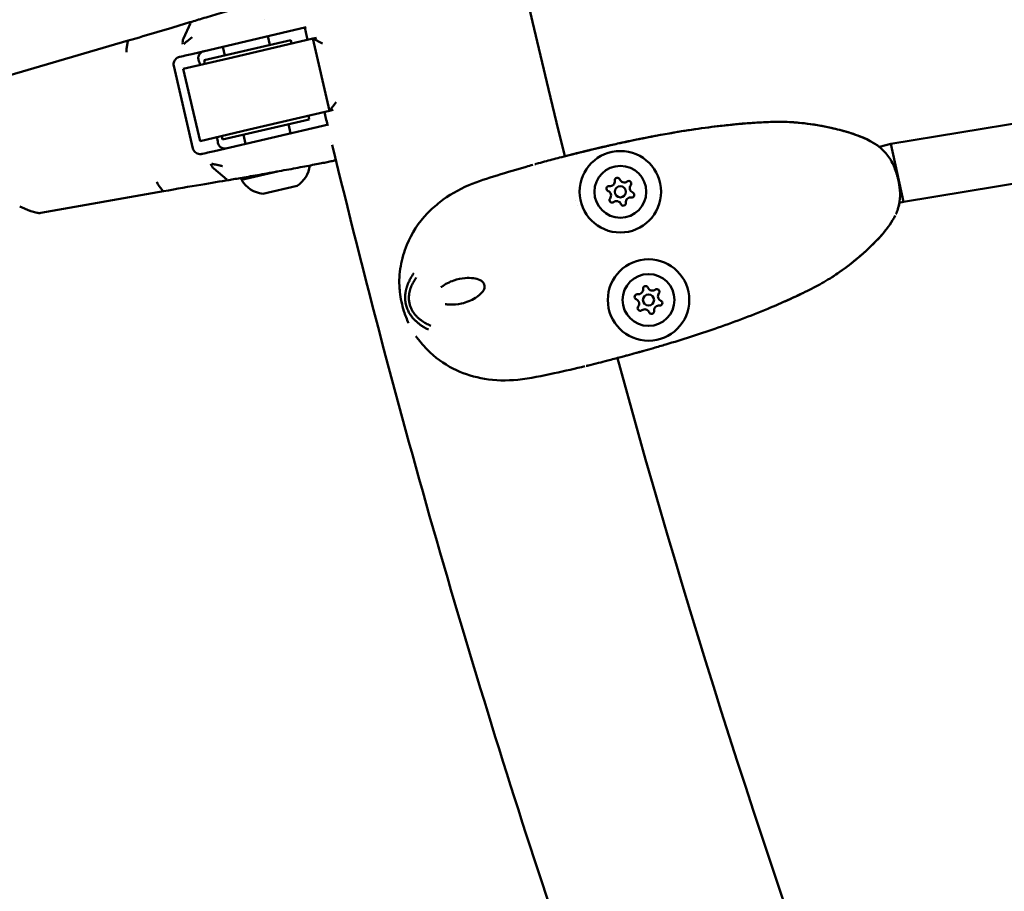
# Model space of a CAD drawing. Units: millimetres. Extents: x 0 to 17384, y 0 to 33067.
# Drawn here: x 8773 to 9039, y 25589 to 25824 of the extents above; entities that cross this region are included whole.
import ezdxf

# ---------------------------------------------------------------- set-up
doc = ezdxf.new("R2010")
doc.units = ezdxf.units.MM
doc.layers.add('MD_Visible', color=7, linetype='Continuous', lineweight=50)
doc.styles.get("Standard").update_dxf_attribs({"font": 'arial.ttf'})
doc.dimstyles.new('BySEC', dxfattribs={"dimtxt": 360, "dimasz": 180, "dimexe": 1.25, "dimexo": 0.625, "dimtad": 1, "dimdec": 1, "dimlfac": 0.1, "dimrnd": 5, "dimtxsty": 'Standard', "dimcen": 20, "dimse1": 1, "dimse2": 1, "dimclrd": 256, "dimadec": 0, "dimazin": 0, "dimtfac": 1, "dimtdec": 1, "dimtmove": 1, "dimatfit": 3, "dimfxl": 1, "dimlwd": 5, "dimarcsym": 0})

# ---------------------------------------------------------------- blocks, each defined once
blk = doc.blocks.new('CustomObjectsInViewport8_0')
at = {"layer": 'MD_Visible'}
for p, q in [((3239.89, 5101.07), (3238.01, 5096.89)), ((3259.8, 5101.93), (3259.8, 5101.93)), ((3240.29, 5092.72), (3271.13, 5099.93)), ((3260.83, 5097.52), (3261.37, 5095.19)), ((3223.11, 5096.34), (3190.82, 5086.91)), ((3223.02, 5096.19), (3222.62, 5094.12)), ((3266.97, 5096.5), (3243.6, 5091.04)), ((3251.23, 5091.79), (3272.95, 5096.87)), ((3266.97, 5096.5), (3267.2, 5095.52)), ((3273.93, 5097.1), (3272.95, 5096.87)), ((3272.95, 5096.87), (3277.5, 5077.39)), ((3272.95, 5096.87), (3275.6, 5095.56)), ((3248.65, 5094.67), (3249.2, 5092.34)), ((3429.03, 5068.48), (3584.51, 5093.96)), ((3240.59, 5067.23), (3235.38, 5089.52)), ((3251.23, 5091.79), (3237.98, 5088.7)), ((3243.6, 5091.04), (3243.83, 5090.06)), ((3237.98, 5088.7), (3242.53, 5069.22)), ((3279.29, 5079.73), (3277.5, 5077.39)), ((3255.78, 5072.32), (3277.5, 5077.39)), ((3277.5, 5077.39), (3278.48, 5077.62)), ((3432.45, 5052.82), (3587.21, 5078.19)), ((3277.23, 5073.73), (3246.41, 5066.53)), ((3248.6, 5069.61), (3271.97, 5075.07)), ((3266.37, 5073.77), (3266.94, 5071.33)), ((3271.75, 5076.05), (3271.97, 5075.07)), ((3242.53, 5069.22), (3255.78, 5072.32)), ((3254.2, 5070.92), (3254.77, 5068.49)), ((3248.38, 5070.59), (3248.6, 5069.61)), ((3278.03, 5068.93), (3278.03, 5068.93)), ((3425.95, 5067.63), (3429.03, 5068.48)), ((3430.74, 5060.65), (3429.03, 5068.48)), ((3249.75, 5058.87), (3246.22, 5061.79)), ((3263.43, 5061.01), (3253.71, 5058.74)), ((3430.74, 5060.65), (3432.45, 5052.82)), ((3199.48, 5049.82), (3232.61, 5055.68)), ((3232.46, 5055.77), (3231.19, 5057.45)), ((3268.73, 5057.11), (3259.47, 5054.95)), ((3344.01, 5053.26), (3344.01, 5053.26)), ((3431.34, 5052.52), (3432.45, 5052.82)), ((3431.34, 5052.52), (3431.34, 5052.52)), ((3196.5, 5050.42), (3193.8, 5051.6)), ((3198.5, 5049.87), (3196.78, 5050.33)), ((3344.39, 5051.74), (3344.39, 5051.74))]:
    blk.add_line(p, q, dxfattribs=at)
at = {"layer": 'MD_Visible', "extrusion": (0, 0, -1)}
for centre, radius in [((-3356.01, 5055.53), 11), ((-3356.01, 5055.53), 7), ((-3363.61, 5026.33), 11), ((-3363.61, 5026.33), 7)]:
    blk.add_circle(centre, radius, dxfattribs=at)
at = {"layer": 'MD_Visible'}
for centre in [(3356.01, 5055.53), (3363.61, 5026.33)]:
    blk.add_circle(centre, 1.5, dxfattribs=at)
for centre, radius, start, end in [((5738.13, 5660.16), 2469.85, 180.09185, 193.94082), ((3353.23, 5058.35), 1.3, 262.253, 6.9344), ((3357.06, 5059.35), 1.3, 202.253, 306.9344), ((3352.18, 5054.54), 1.3, 322.253, 66.9344), ((3359.84, 5056.53), 1.3, 142.253, 246.9344), ((3354.96, 5051.71), 1.3, 22.253, 126.9344), ((3358.79, 5052.71), 1.3, 82.253, 186.9344), ((3360.83, 5029.15), 1.3, 262.253, 6.9344), ((3364.67, 5030.15), 1.3, 202.253, 306.9344), ((3359.78, 5025.33), 1.3, 322.253, 66.9344), ((3367.45, 5027.33), 1.3, 142.253, 246.9344), ((3362.56, 5022.51), 1.3, 22.253, 126.9344), ((3366.4, 5023.51), 1.3, 82.253, 186.9344), ((5738.13, 5660.16), 2469.85, 195.24659, 205.78216)]:
    blk.add_arc(centre, radius, start, end, dxfattribs=at)
at = {"layer": 'MD_Visible', "extrusion": (0, 0, -1)}
for centre, radius, start, end in [((-3243.09, 5102.88), 1.2, 300.5392, 300.5412), ((-5738.13, 5660.16), 2530.15, 347.12881, 347.20563), ((-5738.13, 5660.16), 2530.15, 346.59664, 346.6759), ((-5738.13, 5660.16), 2530.15, 341.4641, 346.46964), ((-3264.24, 5063.73), 8, 185.891, 185.8915), ((-3264.24, 5063.73), 8, 187.9748, 235.9151), ((-3254.88, 5059.01), 1.2, 346.8507, 13.4004), ((-3260.56, 5062.87), 8, 277.7862, 328.8527), ((-3355.21, 5058.6), 0.7, 353.0656, 157.747), ((-3358.26, 5057.75), 0.7, 53.0656, 217.747), ((-3352.96, 5056.37), 0.7, 293.0656, 97.747), ((-3359.06, 5054.69), 0.7, 113.0656, 277.747), ((-3353.76, 5053.31), 0.7, 233.0656, 37.747), ((-3356.81, 5052.47), 0.7, 173.0656, 337.747), ((-3362.82, 5029.39), 0.7, 353.0656, 157.747), ((-3365.87, 5028.55), 0.7, 53.0656, 217.747), ((-3360.56, 5027.17), 0.7, 293.0656, 97.747), ((-3366.66, 5025.49), 0.7, 113.0656, 277.747), ((-3361.36, 5024.11), 0.7, 233.0656, 37.747), ((-3364.41, 5023.27), 0.7, 173.0656, 337.747)]:
    blk.add_arc(centre, radius, start, end, dxfattribs=at)
for centre, major_axis, ratio, start_param, end_param in [((3223.39, 5095.38), (0.28, -0.96), 0.271009, 3.141582, 3.141593), ((3239.32, 5095.72), (0.31, -1.98), 0.752086, 1.527514, 2.313608), ((3223.37, 5092.5), (0.56, -1.92), 0.274449, 2.054152, 2.64852), ((3246.87, 5063.41), (0.6, -1.91), 0.752085, 0.828008, 1.6141), ((3231.14, 5059.24), (-0.35, 1.97), 0.274446, 3.634659, 4.229033)]:
    blk.add_ellipse(centre, major_axis=major_axis, ratio=ratio, start_param=start_param, end_param=end_param, dxfattribs=at)
at = {"layer": 'MD_Visible'}
blk.add_ellipse((3232.44, 5056.66), major_axis=(-0.174, 0.985), ratio=0.271221, start_param=3.141582, end_param=3.141593, dxfattribs=at)
for points, knots in [([(3526.55, 5084.46), (3524.02, 5087.61), (3521.5, 5090.76), (3499.98, 5117.9), (3481.6, 5142.08), (3446.11, 5190.89), (3429.01, 5215.51), (3396.13, 5265.12), (3380.36, 5290.1), (3350.21, 5340.34), (3335.83, 5365.6), (3305.18, 5422.43), (3289.28, 5454.09), (3274.43, 5485.95)], [3.5347336, 3.5347336, 3.5347336, 3.5347336, 3.5390901, 3.5390901, 3.5721837, 3.5721837, 3.6053468, 3.6053468, 3.6385063, 3.6385063, 3.6715892, 3.6715892, 3.7124988, 3.7124988, 3.7124988, 3.7124988]), ([(3240.31, 5101.45), (3241.39, 5101.79), (3242.71, 5102.18), (3245.62, 5103.04), (3247.24, 5103.52), (3250.57, 5104.49), (3252.33, 5104.99), (3255.73, 5105.97), (3257.42, 5106.45), (3260.53, 5107.33), (3261.99, 5107.73), (3264.48, 5108.42), (3265.55, 5108.7), (3267.17, 5109.13), (3267.72, 5109.27), (3268.13, 5109.35), (3268.19, 5109.36), (3268.31, 5109.38), (3268.35, 5109.38), (3268.47, 5109.38), (3268.53, 5109.38), (3268.62, 5109.37), (3268.64, 5109.36), (3268.66, 5109.36)], [0, 0, 0, 0, 0.532201, 0.532201, 1.065971, 1.065971, 1.599991, 1.599991, 2.133335, 2.133335, 2.666619, 2.666619, 3.198907, 3.198907, 3.73416, 3.73416, 3.858261, 3.858261, 3.920671, 3.920671, 3.955469, 3.955469, 3.963923, 3.963923, 3.963923, 3.963923]), ([(3223.11, 5096.34), (3225.82, 5097.13), (3228.42, 5097.89), (3233.42, 5099.38), (3235.83, 5100.1), (3238.79, 5100.99), (3239.56, 5101.23), (3240.31, 5101.45)], [0, 0, 0, 0, 0.878728, 0.878728, 1.857325, 1.857325, 2.21924, 2.21924, 2.21924, 2.21924]), ([(3238.96, 5096.14), (3238.95, 5096.13), (3238.94, 5096.12), (3238.92, 5096.11), (3238.81, 5096.03), (3238.7, 5095.95), (3238.6, 5095.87), (3238.52, 5095.8), (3238.45, 5095.74), (3238.38, 5095.68), (3238.3, 5095.61), (3238.22, 5095.54), (3238.15, 5095.47)], [0, 0, 0, 0, 0.000056617, 0.000056617, 0.000056617, 0.000626577, 0.000626577, 0.000626577, 0.001033879, 0.001033879, 0.001033879, 0.001463336, 0.001463336, 0.001463336, 0.001463336]), ([(3240.4, 5097.29), (3240.35, 5097.25), (3240.3, 5097.21), (3240.25, 5097.18), (3240.2, 5097.14), (3240.15, 5097.1), (3240.1, 5097.06), (3240.05, 5097.02), (3240, 5096.99), (3239.95, 5096.95), (3239.9, 5096.91), (3239.86, 5096.87), (3239.81, 5096.83), (3239.76, 5096.79), (3239.72, 5096.75), (3239.67, 5096.71), (3239.65, 5096.7), (3239.64, 5096.68), (3239.62, 5096.67), (3239.58, 5096.63), (3239.53, 5096.59), (3239.48, 5096.55), (3239.44, 5096.52), (3239.4, 5096.48), (3239.36, 5096.45), (3239.35, 5096.44), (3239.35, 5096.44), (3239.34, 5096.43), (3239.29, 5096.4), (3239.25, 5096.36), (3239.2, 5096.32), (3239.15, 5096.28), (3239.1, 5096.24), (3239.05, 5096.21), (3239.02, 5096.18), (3238.99, 5096.16), (3238.96, 5096.14)], [-0.000028545, -0.000028545, -0.000028545, -0.000028545, 0.000169542, 0.000169542, 0.000169542, 0.000369659, 0.000369659, 0.000369659, 0.000574198, 0.000574198, 0.000574198, 0.000781699, 0.000781699, 0.000781699, 0.000994637, 0.000994637, 0.000994637, 0.0010668, 0.0010668, 0.0010668, 0.001288385, 0.001288385, 0.001288385, 0.001490327, 0.001490327, 0.001490327, 0.001519101, 0.001519101, 0.001519101, 0.001755334, 0.001755334, 0.001755334, 0.002001343, 0.002001343, 0.002001343, 0.002162028, 0.002162028, 0.002162028, 0.002162028]), ([(3242.27, 5092.56), (3242.18, 5092.41), (3242.11, 5092.24), (3242.05, 5091.99), (3242.03, 5091.92), (3242.02, 5091.85)], [0, 0, 0, 0, 0.05458433, 0.05458433, 0.07752946, 0.07752946, 0.07752946, 0.07752946]), ([(3243.48, 5093.46), (3243.27, 5093.42), (3243.07, 5093.33), (3242.84, 5093.18), (3242.8, 5093.14), (3242.75, 5093.11)], [0, 0, 0, 0, 0.0720593, 0.0720593, 0.09259125, 0.09259125, 0.09259125, 0.09259125]), ([(3237.02, 5091.96), (3236.94, 5091.94), (3236.85, 5091.91), (3236.68, 5091.85), (3236.6, 5091.82), (3236.47, 5091.75), (3236.41, 5091.72), (3236.17, 5091.58), (3235.99, 5091.43), (3235.7, 5091.11), (3235.59, 5090.93), (3235.42, 5090.55), (3235.36, 5090.35), (3235.32, 5089.94), (3235.33, 5089.73), (3235.38, 5089.52)], [0, 0, 0, 0, 0.0273302, 0.0273302, 0.0542946, 0.0542946, 0.0720417, 0.0720417, 0.1396985, 0.1396985, 0.2028192, 0.2028192, 0.2633026, 0.2633026, 0.3266973, 0.3266973, 0.3266973, 0.3266973]), ([(3242.02, 5091.85), (3242, 5091.66), (3242.01, 5091.48), (3242.06, 5091.24), (3242.08, 5091.18), (3242.09, 5091.13)], [0, 0, 0, 0, 0.05734106, 0.05734106, 0.07597376, 0.07597376, 0.07597376, 0.07597376]), ([(3346.06, 5066.37), (3346.38, 5066.45), (3346.7, 5066.53), (3347.6, 5066.75), (3348.19, 5066.89), (3349.86, 5067.29), (3350.94, 5067.54), (3353.25, 5068.08), (3354.48, 5068.35), (3357.81, 5069.09), (3359.92, 5069.53), (3365.22, 5070.59), (3368.41, 5071.17), (3376.44, 5072.5), (3381.28, 5073.16), (3386.75, 5073.71), (3387.37, 5073.77), (3388, 5073.83)], [3.055131, 3.055131, 3.055131, 3.055131, 3.154795, 3.154795, 3.334682, 3.334682, 3.67451, 3.67451, 4.050304, 4.050304, 4.701306, 4.701306, 5.677934, 5.677934, 7.142996, 7.142996, 7.330861, 7.330861, 7.330861, 7.330861]), ([(3346.08, 5066.37), (3346.32, 5066.43), (3346.56, 5066.49), (3347.33, 5066.68), (3347.86, 5066.81), (3349.37, 5067.17), (3350.33, 5067.4), (3352.6, 5067.93), (3353.94, 5068.23), (3357.19, 5068.95), (3359.11, 5069.36), (3363.94, 5070.34), (3366.85, 5070.89), (3374.16, 5072.15), (3378.58, 5072.8), (3384.44, 5073.48), (3385.89, 5073.63), (3388.42, 5073.87), (3389.55, 5073.96), (3390.63, 5074.04), (3390.68, 5074.05), (3390.76, 5074.05), (3390.78, 5074.06), (3390.82, 5074.06), (3390.83, 5074.06), (3390.84, 5074.06), (3390.85, 5074.06), (3390.86, 5074.06), (3390.87, 5074.06), (3390.87, 5074.06), (3390.87, 5074.06), (3390.87, 5074.06)], [3.057224, 3.057224, 3.057224, 3.057224, 3.132928, 3.132928, 3.295779, 3.295779, 3.598613, 3.598613, 4.004538, 4.004538, 4.599079, 4.599079, 5.490559, 5.490559, 6.827942, 6.827942, 7.265494, 7.265494, 7.594192, 7.594192, 7.610682, 7.610682, 7.620228, 7.620228, 7.624002, 7.624002, 7.627502, 7.627502, 7.631042, 7.631042, 7.631648, 7.631648, 7.631648, 7.631648]), ([(3419.3, 5071.01), (3419.17, 5071.06), (3419.05, 5071.1), (3418.13, 5071.41), (3417.32, 5071.66), (3415.69, 5072.11), (3414.87, 5072.33), (3410.77, 5073.31), (3407.47, 5073.88), (3402.48, 5074.33), (3400.81, 5074.41), (3397.46, 5074.43), (3395.78, 5074.37), (3392.4, 5074.18), (3390.71, 5074.06), (3388.65, 5073.89), (3388.28, 5073.85), (3387.9, 5073.82)], [0.00653533, 0.00653533, 0.00653533, 0.00653533, 0.00693113, 0.00693113, 0.00948852, 0.00948852, 0.01204592, 0.01204592, 0.02227549, 0.02227549, 0.02739027, 0.02739027, 0.03250506, 0.03250506, 0.03761984, 0.03761984, 0.03876081, 0.03876081, 0.03876081, 0.03876081]), ([(3389.68, 5073.97), (3391.13, 5074.09), (3392.58, 5074.19), (3395.72, 5074.36), (3397.4, 5074.43), (3399.5, 5074.42), (3399.91, 5074.41), (3400.31, 5074.4)], [0.04630488, 0.04630488, 0.04630488, 0.04630488, 0.05066924, 0.05066924, 0.05573617, 0.05573617, 0.05695353, 0.05695353, 0.05695353, 0.05695353]), ([(3401.84, 5074.34), (3401.84, 5074.34), (3401.84, 5074.34), (3401.84, 5074.34), (3401.85, 5074.34), (3401.86, 5074.33), (3401.87, 5074.33), (3401.92, 5074.33), (3401.98, 5074.33), (3402.14, 5074.32), (3402.24, 5074.31), (3402.62, 5074.29), (3402.89, 5074.27), (3403.97, 5074.19), (3404.79, 5074.12), (3408.05, 5073.75), (3410.49, 5073.33), (3414.45, 5072.44), (3415.98, 5072.05), (3420.23, 5070.77), (3422.96, 5069.71), (3425.31, 5068.09)], [2.309884, 2.309884, 2.309884, 2.309884, 2.311979, 2.311979, 2.314091, 2.314091, 2.318324, 2.318324, 2.335367, 2.335367, 2.368943, 2.368943, 2.45127, 2.45127, 2.698178, 2.698178, 3.439791, 3.439791, 3.914396, 3.914396, 4.772255, 4.772255, 4.772255, 4.772255]), ([(3402.52, 5074.3), (3403.07, 5074.27), (3403.61, 5074.23), (3407.5, 5073.88), (3410.8, 5073.31), (3414.88, 5072.32), (3415.7, 5072.11), (3417.32, 5071.66), (3418.13, 5071.41), (3420.53, 5070.6), (3422.09, 5069.96), (3423.57, 5069.15)], [0.05916635, 0.05916635, 0.05916635, 0.05916635, 0.06080309, 0.06080309, 0.07093694, 0.07093694, 0.0734704, 0.0734704, 0.07600386, 0.07600386, 0.08107079, 0.08107079, 0.08107079, 0.08107079]), ([(3247.32, 5068.76), (3247.35, 5068.55), (3247.42, 5068.35), (3247.55, 5068.13), (3247.56, 5068.11), (3247.58, 5068.08)], [0, 0, 0, 0, 0.06684462, 0.06684462, 0.07586351, 0.07586351, 0.07586351, 0.07586351]), ([(3240.59, 5067.23), (3240.63, 5067.03), (3240.71, 5066.84), (3240.93, 5066.5), (3241.06, 5066.34), (3241.37, 5066.07), (3241.56, 5065.96), (3241.96, 5065.79), (3242.18, 5065.74), (3242.43, 5065.72), (3242.46, 5065.71), (3242.52, 5065.71), (3242.54, 5065.71), (3242.63, 5065.71), (3242.7, 5065.71), (3242.89, 5065.72), (3243.02, 5065.74), (3243.14, 5065.77)], [0, 0, 0, 0, 0.0606952, 0.0606952, 0.1212179, 0.1212179, 0.1842188, 0.1842188, 0.2516337, 0.2516337, 0.2608659, 0.2608659, 0.2677894, 0.2677894, 0.2885777, 0.2885777, 0.3267198, 0.3267198, 0.3267198, 0.3267198]), ([(3247.58, 5068.08), (3247.68, 5067.93), (3247.81, 5067.78), (3248.01, 5067.62), (3248.06, 5067.59), (3248.12, 5067.55)], [0, 0, 0, 0, 0.05787918, 0.05787918, 0.07749462, 0.07749462, 0.07749462, 0.07749462]), ([(3248.12, 5067.55), (3248.27, 5067.46), (3248.43, 5067.39), (3248.65, 5067.31), (3248.71, 5067.3), (3248.77, 5067.28)], [0, 0, 0, 0, 0.05285923, 0.05285923, 0.07059644, 0.07059644, 0.07059644, 0.07059644]), ([(3248.79, 5067.28), (3248.97, 5067.24), (3249.17, 5067.22), (3249.44, 5067.25), (3249.52, 5067.26), (3249.59, 5067.28)], [0, 0, 0, 0, 0.06611842, 0.06611842, 0.09264684, 0.09264684, 0.09264684, 0.09264684]), ([(3333.28, 5063.06), (3334.08, 5063.28), (3334.83, 5063.48), (3336.89, 5064.04), (3338.2, 5064.39), (3341.27, 5065.19), (3343.05, 5065.64), (3345.47, 5066.23), (3346.12, 5066.38), (3347.02, 5066.6), (3347.32, 5066.67), (3347.62, 5066.74), (3347.68, 5066.76), (3347.77, 5066.78), (3347.81, 5066.79), (3347.83, 5066.79), (3347.83, 5066.79), (3347.83, 5066.79)], [0, 0, 0, 0, 0.279423, 0.279423, 0.80979, 0.80979, 1.444292, 1.444292, 1.682356, 1.682356, 1.806277, 1.806277, 1.843417, 1.843417, 1.875536, 1.875536, 1.890823, 1.890823, 1.890823, 1.890823]), ([(3341.03, 5065.12), (3342.05, 5065.38), (3343.11, 5065.65), (3344.78, 5066.06), (3345.37, 5066.2), (3345.99, 5066.35), (3346.05, 5066.37), (3346.1, 5066.38)], [0.9928615, 0.9928615, 0.9928615, 0.9928615, 1.3731539, 1.3731539, 1.5869417, 1.5869417, 1.6068467, 1.6068467, 1.6068467, 1.6068467]), ([(3425.32, 5068.09), (3425.99, 5067.63), (3426.75, 5067.01), (3428.18, 5065.43), (3428.88, 5064.43), (3429.97, 5062.29), (3430.41, 5061.15), (3430.82, 5059.73), (3430.89, 5059.47), (3431.16, 5058.4), (3431.31, 5057.58), (3431.54, 5055.7), (3431.57, 5054.63), (3431.4, 5052.65), (3431.21, 5051.71), (3430.78, 5050.36), (3430.59, 5049.89), (3430.39, 5049.46)], [0, 0, 0, 0, 0.387908, 0.387908, 0.793264, 0.793264, 1.154922, 1.154922, 1.237284, 1.237284, 1.485964, 1.485964, 1.82062, 1.82062, 2.163217, 2.163217, 2.376384, 2.376384, 2.376384, 2.376384]), ([(3245.71, 5063.12), (3245.81, 5063.09), (3245.9, 5063.06), (3246, 5063.03), (3246.13, 5063), (3246.26, 5062.97), (3246.4, 5062.94), (3246.49, 5062.92), (3246.59, 5062.9), (3246.69, 5062.88), (3246.7, 5062.88), (3246.71, 5062.88), (3246.73, 5062.88)], [-0.000024902, -0.000024902, -0.000024902, -0.000024902, 0.000404537, 0.000404537, 0.000404537, 0.000974495, 0.000974495, 0.000974495, 0.001381805, 0.001381805, 0.001381805, 0.001438434, 0.001438434, 0.001438434, 0.001438434]), ([(3246.73, 5062.88), (3246.79, 5062.87), (3246.85, 5062.86), (3246.91, 5062.85), (3246.98, 5062.83), (3247.04, 5062.82), (3247.1, 5062.81), (3247.14, 5062.8), (3247.18, 5062.79), (3247.23, 5062.78), (3247.29, 5062.76), (3247.35, 5062.75), (3247.42, 5062.73), (3247.47, 5062.72), (3247.51, 5062.71), (3247.56, 5062.7), (3247.63, 5062.68), (3247.7, 5062.66), (3247.76, 5062.65), (3247.83, 5062.63), (3247.9, 5062.61), (3247.97, 5062.6), (3247.99, 5062.59), (3248.01, 5062.59), (3248.03, 5062.58), (3248.08, 5062.57), (3248.13, 5062.56), (3248.18, 5062.55), (3248.23, 5062.54), (3248.28, 5062.53), (3248.33, 5062.52), (3248.38, 5062.51), (3248.44, 5062.5), (3248.49, 5062.49), (3248.5, 5062.49), (3248.51, 5062.49), (3248.53, 5062.49)], [0.000000021, 0.000000021, 0.000000021, 0.000000021, 0.000252764, 0.000252764, 0.000252764, 0.000502871, 0.000502871, 0.000502871, 0.000663013, 0.000663013, 0.000663013, 0.000909853, 0.000909853, 0.000909853, 0.001081874, 0.001081874, 0.001081874, 0.001325085, 0.001325085, 0.001325085, 0.001564677, 0.001564677, 0.001564677, 0.001622811, 0.001622811, 0.001622811, 0.001791644, 0.001791644, 0.001791644, 0.001957926, 0.001957926, 0.001957926, 0.002121443, 0.002121443, 0.002121443, 0.002163748, 0.002163748, 0.002163748, 0.002163748]), ([(3279.18, 5064.16), (3279.15, 5064.14), (3279.12, 5064.12), (3279.06, 5064.08), (3279.03, 5064.07), (3278.97, 5064.04), (3278.94, 5064.03), (3278.85, 5063.99), (3278.8, 5063.98), (3278.6, 5063.92), (3278.41, 5063.88), (3277.81, 5063.74), (3277.36, 5063.65), (3275.92, 5063.35), (3274.75, 5063.12), (3272.08, 5062.61), (3270.56, 5062.32), (3267.33, 5061.72), (3265.59, 5061.4), (3262.1, 5060.77), (3260.31, 5060.45), (3256.93, 5059.84), (3255.29, 5059.56), (3252.51, 5059.08), (3251.3, 5058.88), (3250.29, 5058.71)], [0.04068, 0.04068, 0.04068, 0.04068, 0.05638, 0.05638, 0.080604, 0.080604, 0.118316, 0.118316, 0.209405, 0.209405, 0.482895, 0.482895, 0.833133, 0.833133, 1.386565, 1.386565, 1.921533, 1.921533, 2.453594, 2.453594, 2.986898, 2.986898, 3.520343, 3.520343, 4.000123, 4.000123, 4.000123, 4.000123]), ([(3296.38, 5029.39), (3296.2, 5031.45), (3296.33, 5033.5), (3297.04, 5037.43), (3297.6, 5039.36), (3299.59, 5044.32), (3301.52, 5047.21), (3304.95, 5050.81), (3306.08, 5051.83), (3309.61, 5054.57), (3312.28, 5056.11), (3317.57, 5058.35), (3320.21, 5059.16), (3325.46, 5060.82), (3328.13, 5061.61), (3331.18, 5062.47), (3331.79, 5062.64), (3332.38, 5062.81)], [0, 0, 0, 0, 0.632237, 0.632237, 1.283376, 1.283376, 2.378648, 2.378648, 2.848477, 2.848477, 3.751807, 3.751807, 4.572252, 4.572252, 5.474405, 5.474405, 5.707692, 5.707692, 5.707692, 5.707692]), ([(3333.28, 5063.06), (3333.2, 5063.03), (3333.11, 5063.01), (3332.99, 5062.98), (3332.96, 5062.97), (3332.93, 5062.96)], [0.0258650207, 0.0258650207, 0.0258650207, 0.0258650207, 0.0262182003, 0.0262182003, 0.0263474206, 0.0263474206, 0.0263474206, 0.0263474206]), ([(3250.29, 5058.71), (3248.03, 5058.34), (3245.52, 5057.92), (3239.69, 5056.92), (3236.24, 5056.32), (3232.61, 5055.68)], [0.000015, 0.000015, 0.000015, 0.000015, 1.065424, 1.065424, 2.215932, 2.215932, 2.215932, 2.215932]), ([(3431.34, 5052.52), (3431.24, 5051.93), (3431.11, 5051.38), (3430.86, 5050.63), (3430.78, 5050.39), (3430.69, 5050.16)], [1.9527479, 1.9527479, 1.9527479, 1.9527479, 2.1641177, 2.1641177, 2.2658456, 2.2658456, 2.2658456, 2.2658456]), ([(3199.48, 5049.82), (3199.32, 5049.79), (3199.15, 5049.78), (3198.81, 5049.8), (3198.65, 5049.83), (3198.5, 5049.87)], [0, 0, 0, 0, 0.0503509, 0.0503509, 0.1003865, 0.1003865, 0.1003865, 0.1003865]), ([(3430.24, 5049.16), (3429.38, 5047.41), (3428.22, 5045.8), (3425.31, 5042.35), (3423.46, 5040.57), (3419.48, 5037.03), (3417.3, 5035.3), (3414.47, 5033.35), (3413.9, 5032.97), (3413.26, 5032.55), (3413.17, 5032.5), (3413.03, 5032.41), (3412.97, 5032.37), (3412.9, 5032.33), (3412.88, 5032.31), (3412.86, 5032.3), (3412.86, 5032.3), (3412.86, 5032.3), (3412.85, 5032.3), (3412.85, 5032.3), (3412.85, 5032.3), (3412.85, 5032.3)], [0, 0, 0, 0, 0.587665, 0.587665, 1.354412, 1.354412, 2.185198, 2.185198, 2.390987, 2.390987, 2.4215, 2.4215, 2.444459, 2.444459, 2.452022, 2.452022, 2.453852, 2.453852, 2.455695, 2.455695, 2.456028, 2.456028, 2.456028, 2.456028]), ([(3400.41, 5025.93), (3402.27, 5026.76), (3404.12, 5027.62), (3407.46, 5029.25), (3408.97, 5030.02), (3411.17, 5031.27), (3411.9, 5031.7), (3413.34, 5032.59), (3414.04, 5033.05), (3417.51, 5035.42), (3420.12, 5037.53), (3423.2, 5040.38), (3423.81, 5040.96), (3425, 5042.15), (3425.59, 5042.76), (3426.7, 5043.99), (3427.23, 5044.61), (3427.72, 5045.24)], [0.0445572, 0.0445572, 0.0445572, 0.0445572, 0.05066924, 0.05066924, 0.05573617, 0.05573617, 0.05826963, 0.05826963, 0.06080309, 0.06080309, 0.07093694, 0.07093694, 0.0734704, 0.0734704, 0.07600386, 0.07600386, 0.07843362, 0.07843362, 0.07843362, 0.07843362]), ([(3300.24, 5033.59), (3300.23, 5033.58), (3300.23, 5033.57), (3299.87, 5033.05), (3299.58, 5032.58), (3299.33, 5032.12), (3299.31, 5032.08), (3299.15, 5031.79), (3299.04, 5031.56), (3298.89, 5031.24), (3298.84, 5031.13), (3298.68, 5030.76), (3298.59, 5030.54), (3298.5, 5030.29), (3298.48, 5030.24), (3298.43, 5030.08), (3298.4, 5029.99), (3298.36, 5029.87), (3298.35, 5029.83), (3298.33, 5029.78), (3298.33, 5029.77), (3298.32, 5029.75), (3298.32, 5029.74), (3298.31, 5029.73), (3298.31, 5029.73), (3298.31, 5029.72), (3298.31, 5029.72), (3298.31, 5029.71), (3298.3, 5029.69), (3298.28, 5029.61), (3298.26, 5029.54), (3298.24, 5029.47), (3298.24, 5029.46), (3298.22, 5029.41), (3298.21, 5029.37), (3298.2, 5029.31), (3298.19, 5029.29), (3298.19, 5029.27), (3298.18, 5029.26), (3298.18, 5029.24), (3298.17, 5029.23), (3298.17, 5029.21), (3298.17, 5029.2), (3298.17, 5029.19), (3298.17, 5029.19), (3298.16, 5029.17), (3298.15, 5029.11), (3298.11, 5028.98), (3298.1, 5028.92), (3298.08, 5028.83), (3298.08, 5028.8), (3298.06, 5028.74), (3298.06, 5028.72), (3298.06, 5028.69), (3298.05, 5028.68), (3298.05, 5028.67), (3298.05, 5028.66), (3298.05, 5028.65), (3298.05, 5028.65), (3298.04, 5028.6), (3298.03, 5028.55), (3297.97, 5028.2), (3297.93, 5027.89), (3297.9, 5027.54), (3297.9, 5027.52), (3297.9, 5027.44), (3297.89, 5027.39), (3297.87, 5026.98), (3297.88, 5026.61), (3297.91, 5026.2), (3297.92, 5026.17), (3297.96, 5025.73), (3298.03, 5025.3), (3298.14, 5024.87)], [0, 0, 0, 0, 0.002558, 0.002558, 0.125, 0.125, 0.137456, 0.137456, 0.210567, 0.210567, 0.25, 0.25, 0.34767, 0.34767, 0.375, 0.375, 0.4375, 0.4375, 0.46875, 0.46875, 0.484375, 0.484375, 0.492187, 0.492187, 0.496094, 0.496094, 0.499512, 0.499512, 0.503659, 0.503659, 0.528772, 0.528772, 0.53125, 0.53125, 0.546875, 0.546875, 0.552161, 0.552161, 0.554688, 0.554688, 0.558594, 0.560547, 0.561523, 0.561523, 0.5625, 0.5625, 0.59375, 0.59375, 0.609375, 0.609375, 0.617188, 0.617188, 0.621094, 0.621094, 0.623047, 0.623047, 0.624023, 0.624023, 0.625, 0.625, 0.640334, 0.640334, 0.742259, 0.742259, 0.75, 0.75, 0.766611, 0.766611, 0.875, 0.875, 0.883109, 0.883109, 1, 1, 1, 1]), ([(3318.1, 5031.71), (3317.53, 5031.95), (3316.93, 5032.09), (3315.59, 5032.28), (3314.83, 5032.29), (3313.04, 5032.15), (3312.01, 5031.93), (3309.85, 5031.2), (3308.72, 5030.64), (3307.69, 5029.86), (3307.62, 5029.8), (3307.55, 5029.75)], [0, 0, 0, 0, 0.183122, 0.183122, 0.410388, 0.410388, 0.734483, 0.734483, 1.134981, 1.134981, 1.165409, 1.165409, 1.165409, 1.165409]), ([(3318.9, 5028.63), (3319.03, 5028.8), (3319.14, 5029), (3319.29, 5029.41), (3319.33, 5029.63), (3319.33, 5030.06), (3319.3, 5030.28), (3319.17, 5030.69), (3319.07, 5030.88), (3318.81, 5031.23), (3318.65, 5031.38), (3318.36, 5031.59), (3318.23, 5031.66), (3318.1, 5031.71)], [0, 0, 0, 0, 0.0657383, 0.0657383, 0.1303619, 0.1303619, 0.1949702, 0.1949702, 0.2594808, 0.2594808, 0.3242233, 0.3242233, 0.3673509, 0.3673509, 0.3673509, 0.3673509]), ([(3298.8, 5020.08), (3298.33, 5021.11), (3297.92, 5022.18), (3297.03, 5024.97), (3296.67, 5026.75), (3296.43, 5028.79), (3296.4, 5029.08), (3296.38, 5029.38)], [0, 0, 0, 0, 0.3446303, 0.3446303, 0.8788077, 0.8788077, 0.9690559, 0.9690559, 0.9690559, 0.9690559]), ([(3308.73, 5025.21), (3309.09, 5025.15), (3309.46, 5025.11), (3310.9, 5025.03), (3312.03, 5025.13), (3314.42, 5025.67), (3315.72, 5026.16), (3317.63, 5027.36), (3318.34, 5027.93), (3318.9, 5028.63)], [0.15564, 0.15564, 0.15564, 0.15564, 0.277442, 0.277442, 0.635041, 0.635041, 1.051182, 1.051182, 1.31979, 1.31979, 1.31979, 1.31979]), ([(3403.14, 5027.18), (3403.14, 5027.18), (3403.14, 5027.18), (3403.14, 5027.18), (3403.14, 5027.18), (3403.13, 5027.17), (3403.13, 5027.17), (3403.11, 5027.16), (3403.1, 5027.16), (3403.02, 5027.12), (3402.95, 5027.09), (3402.6, 5026.93), (3402.31, 5026.79), (3401.51, 5026.43), (3401, 5026.19), (3398.94, 5025.27), (3397.38, 5024.6), (3391.11, 5022), (3386.33, 5020.21), (3377.13, 5017.04), (3372.73, 5015.63), (3367.17, 5013.99), (3366.06, 5013.66), (3364.1, 5013.1), (3363.22, 5012.85), (3361.64, 5012.41), (3360.93, 5012.21), (3360.25, 5012.03)], [0.870106, 0.870106, 0.870106, 0.870106, 0.870334, 0.870334, 0.873406, 0.873406, 0.876452, 0.876452, 0.882562, 0.882562, 0.907175, 0.907175, 1.004444, 1.004444, 1.174471, 1.174471, 1.684338, 1.684338, 3.214354, 3.214354, 4.611066, 4.611066, 4.954385, 4.954385, 5.23382, 5.23382, 5.448376, 5.448376, 5.448376, 5.448376]), ([(3298.14, 5024.87), (3298.25, 5024.47), (3298.52, 5023.68), (3299.05, 5022.67), (3299.65, 5021.81), (3300.3, 5021.06), (3300.99, 5020.4), (3301.74, 5019.78), (3302.52, 5019.24), (3303.34, 5018.74), (3303.91, 5018.45), (3304.19, 5018.31)], [0, 0, 0, 0, 0.111597, 0.223193, 0.33479, 0.446386, 0.557983, 0.669579, 0.781176, 0.892772, 1, 1, 1, 1]), ([(3304.81, 5019.38), (3304.6, 5019.47), (3304.18, 5019.66), (3303.54, 5019.98), (3302.92, 5020.34), (3302.33, 5020.74), (3301.76, 5021.17), (3301.21, 5021.65), (3300.69, 5022.19), (3300.21, 5022.8), (3299.76, 5023.49), (3299.38, 5024.27), (3299.19, 5024.84), (3299.12, 5025.13)], [0, 0, 0, 0, 0.087126, 0.178413, 0.269701, 0.360988, 0.452276, 0.543563, 0.63485, 0.726138, 0.817425, 0.908713, 1, 1, 1, 1]), ([(3346.45, 5008.43), (3343.94, 5007.82), (3341.1, 5007.16), (3335, 5005.87), (3331.66, 5005.11), (3325.29, 5004.49), (3322.19, 5004.56), (3316.64, 5005.5), (3314.1, 5006.28), (3309.15, 5008.54), (3306.75, 5010.17), (3303.51, 5013.2), (3302.43, 5014.38), (3301.23, 5015.95), (3301.01, 5016.24), (3300.81, 5016.54)], [0.040888, 0.040888, 0.040888, 0.040888, 1.011115, 1.011115, 2.02241, 2.02241, 2.931868, 2.931868, 3.754115, 3.754115, 4.683993, 4.683993, 5.199951, 5.199951, 5.315347, 5.315347, 5.315347, 5.315347]), ([(3361.97, 5012.51), (3361.97, 5012.51), (3361.96, 5012.51), (3361.91, 5012.49), (3361.84, 5012.47), (3361.59, 5012.4), (3361.37, 5012.34), (3360.87, 5012.2), (3360.57, 5012.11), (3359.49, 5011.81), (3358.65, 5011.58), (3357.68, 5011.31), (3357.54, 5011.28), (3356.98, 5011.12), (3356.57, 5011.01), (3354.94, 5010.58), (3353.75, 5010.27), (3351.72, 5009.74), (3350.9, 5009.53), (3349.24, 5009.12), (3348.36, 5008.9), (3347.41, 5008.67)], [6.611477, 6.611477, 6.611477, 6.611477, 6.634592, 6.634592, 6.683649, 6.683649, 6.7814, 6.7814, 6.898147, 6.898147, 7.196032, 7.196032, 7.246109, 7.246109, 7.396367, 7.396367, 7.847334, 7.847334, 8.177107, 8.177107, 8.506835, 8.506835, 8.506835, 8.506835]), ([(3346.76, 5008.51), (3346.86, 5008.53), (3346.96, 5008.56), (3347.17, 5008.61), (3347.29, 5008.64), (3347.41, 5008.67)], [0.1530137095, 0.1530137095, 0.1530137095, 0.1530137095, 0.15340392, 0.15340392, 0.1538875013, 0.1538875013, 0.1538875013, 0.1538875013])]:
    blk.add_open_spline(points, degree=3, knots=knots, dxfattribs=at)
for points in [[(3242.41, 5101.82), (3242.41, 5101.82), (3242.41, 5101.82), (3242.41, 5101.82)], [(3240.29, 5092.72), (3239.08, 5092.44), (3237.83, 5092.15), (3236.51, 5091.84)], [(3242.74, 5093.09), (3242.56, 5092.94), (3242.4, 5092.76), (3242.27, 5092.56)], [(3242.09, 5091.13), (3242.24, 5090.67), (3242.38, 5090.21), (3242.52, 5089.76)], [(3247.08, 5070.28), (3247.16, 5069.78), (3247.24, 5069.27), (3247.32, 5068.76)], [(3420.32, 5070.64), (3422.07, 5069.97), (3423.78, 5069.15), (3425.32, 5068.09)], [(3242.63, 5065.65), (3243.95, 5065.96), (3245.2, 5066.25), (3246.41, 5066.53)], [(3425.32, 5068.09), (3425.32, 5068.09), (3425.31, 5068.09), (3425.31, 5068.09)], [(3425.32, 5068.09), (3425.41, 5068.03), (3425.5, 5067.96), (3425.6, 5067.89)], [(3252.82, 5059.39), (3252.82, 5059.39), (3252.82, 5059.39), (3252.82, 5059.39)], [(3196.78, 5050.33), (3196.68, 5050.35), (3196.59, 5050.38), (3196.5, 5050.42)], [(3196.5, 5050.42), (3196.5, 5050.42), (3196.5, 5050.42), (3196.5, 5050.42)], [(3299.12, 5025.13), (3299.04, 5025.42), (3298.93, 5026.01), (3298.88, 5026.87), (3298.93, 5027.69), (3299.06, 5028.46), (3299.25, 5029.18), (3299.49, 5029.87), (3299.78, 5030.53), (3300.11, 5031.16), (3300.47, 5031.78), (3300.74, 5032.17), (3300.88, 5032.37)], [(3296.38, 5029.39), (3296.38, 5029.39), (3296.38, 5029.38), (3296.38, 5029.38)], [(3405.17, 5028.13), (3404.38, 5027.75), (3403.58, 5027.38), (3402.78, 5027.01)]]:
    blk.add_open_spline(points, degree=3, dxfattribs=at)
blk = doc.blocks.new('*D1')
at = {"lineweight": 5, "transparency": 16777216}
blk.add_line((5578.82, 31933.03), (5578.82, 20405.82), dxfattribs=at)
at = {"transparency": 16777216}
for points in [[(5548.82, 31933.03), (5608.82, 31933.03), (5578.82, 32113.03)], [(5548.82, 20405.82), (5608.82, 20405.82), (5578.82, 20225.82)]]:
    blk.add_solid(points, dxfattribs=at)
at = {"layer": 'Defpoints', "color": 0, "transparency": 16777216}
for p in [(11766.79, 32113.03), (5578.82, 20225.82), (11597.38, 20225.82)]:
    blk.add_point(p, dxfattribs=at)
at = {"color": 0, "transparency": 16777216, "insert": (5394.39, 26169.43), "char_height": 360, "attachment_point": 5, "rotation": 90}
blk.add_mtext('1190', dxfattribs=at)

msp = doc.modelspace()

# ---------------------------------------------------------------- linework, layer by layer
msp.add_lwpolyline([(5827.43, 25666.27, -0.037459), (5846.02, 26863.12, -0.940926), (17367.06, 26522.49, 0.006031), (17375.42, 26329.69, -0.998034)], format="xyb", close=True)

# ---------------------------------------------------------------- block references
at = {"layer": 'MD_Visible'}
msp.add_blockref('CustomObjectsInViewport8_0', (5579.66, 20721.95), dxfattribs=at)

# ---------------------------------------------------------------- dimensions: what is measured, and where the dimension line sits
dim = msp.add_linear_dim(base=(5578.82, 20225.82), p1=(11766.79, 32113.03), p2=(11597.38, 20225.82), angle=90, dimstyle='BySEC')
dim.commit()
dim.dimension.update_dxf_attribs({"geometry": '*D1', "text_midpoint": (5394.39, 26169.43)})

doc.saveas('drawing.dxf')
